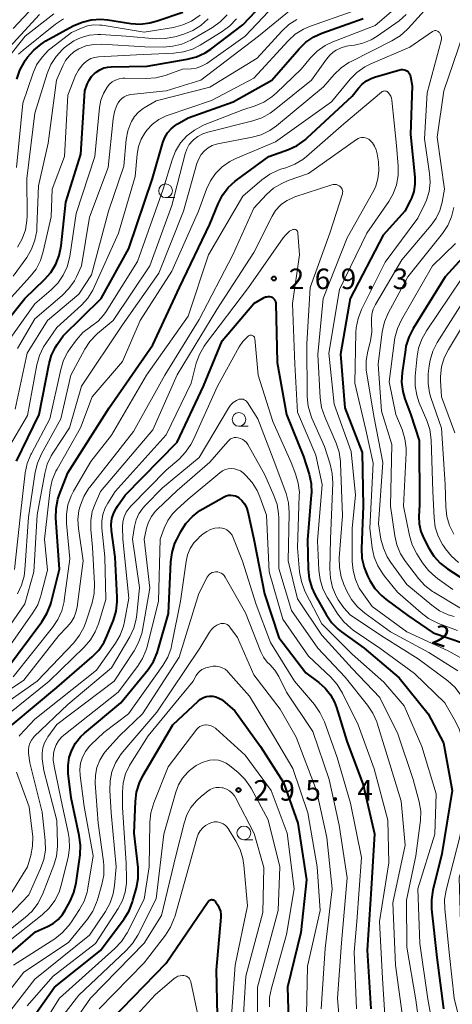
# Model space of a CAD drawing. Units: metres. Extents: x -77698 to -76000, y 27000 to 28500.
# Drawn here: x -76448 to -76369, y 27868 to 28048 of the extents above; entities that cross this region are included whole.
import ezdxf

# ---------------------------------------------------------------- set-up
doc = ezdxf.new("R2010")
doc.units = ezdxf.units.M
for name, color, linetype, lineweight in [('633100_広葉樹林', 7, 'Continuous', 13), ('710100_等高線(計曲線)', 7, 'Continuous', 40), ('710200_等高線(主曲線)', 7, 'Continuous', 13), ('731200_図化機測定による標高点', 7, 'Continuous', 40)]:
    doc.layers.add(name, color=color, linetype=linetype, lineweight=lineweight)
doc.styles.add('Style-WORKING', font='MS Gothic.ttf')

msp = doc.modelspace()

# ---------------------------------------------------------------- linework, layer by layer
at = {"layer": '633100_広葉樹林', "linetype": 'Continuous', "lineweight": 13}
for p, q in [((-76421.11, 28015.48), (-76419.44, 28015.48)), ((-76407.7, 27973.63), (-76406.03, 27973.63)), ((-76406.81, 27897.97), (-76405.14, 27897.97))]:
    msp.add_line(p, q, dxfattribs=at)
for centre in [(-76421.11, 28016.73), (-76407.7, 27974.88), (-76406.81, 27899.22)]:
    msp.add_circle(centre, 1.25, dxfattribs=at)
at = {"layer": '710100_等高線(計曲線)', "linetype": 'Continuous', "lineweight": 40, "flags": 128}
for points, elevation in [([(-76450.43, 27992.5), (-76446.86, 27997), (-76443.23, 28000.48), (-76442.08, 28001.79), (-76441.18, 28003.28), (-76440.54, 28004.9), (-76440.2, 28006.63), (-76439.34, 28014.66), (-76436.58, 28023.42), (-76435.89, 28035), (-76435.44, 28036.26), (-76435.11, 28036.99), (-76434.66, 28037.65), (-76434.1, 28038.22), (-76433.95, 28038.34), (-76433.8, 28038.46), (-76433.14, 28038.89), (-76432.41, 28039.2), (-76431.64, 28039.38), (-76431.06, 28039.43), (-76424.49, 28039.51), (-76417.16, 28040.8), (-76415.47, 28041.25), (-76413.89, 28041.98), (-76412.87, 28042.66), (-76407, 28047.08), (-76402.31, 28052.08)], 240), ([(-76434.69, 28048.01), (-76432.95, 28048.12), (-76431.64, 28048.01), (-76427.48, 28047.36), (-76425.74, 28047.25), (-76424, 28047.44), (-76422.67, 28047.8), (-76417.98, 28049.43)], 230), ([(-76448.39, 27967.22), (-76444.23, 27975.77), (-76442.4, 27985.1), (-76441.95, 27986.65), (-76441.24, 27988.1), (-76440.92, 27988.59), (-76439.82, 27990.18), (-76432.87, 27997), (-76427.82, 28006.18), (-76423.51, 28019), (-76421.63, 28025.54), (-76421.28, 28026.47), (-76420.77, 28027.31), (-76420.12, 28028.06), (-76419.35, 28028.68), (-76419, 28028.91), (-76417, 28030.05), (-76408.79, 28033), (-76401.7, 28037), (-76396.72, 28042.7), (-76395.46, 28043.91), (-76394.02, 28044.88), (-76392.53, 28045.55), (-76385, 28048.23)], 250), ([(-76448.3, 28037.15), (-76447.74, 28038.8), (-76446.9, 28040.33), (-76446.75, 28040.55), (-76446.33, 28041.15), (-76445.2, 28042.48), (-76443.86, 28043.59), (-76442.98, 28044.14), (-76437.98, 28046.89), (-76436.38, 28047.59), (-76434.69, 28048.01)], 230), ([(-76409.66, 28017.3), (-76408.39, 28018.49), (-76408.13, 28018.69), (-76402.25, 28023), (-76398.63, 28024.31), (-76397.05, 28025.04), (-76395.62, 28026.04), (-76395.22, 28026.39), (-76387, 28034.02), (-76385.87, 28035.51), (-76385.2, 28036.24), (-76384.42, 28036.84), (-76383.55, 28037.3), (-76382.93, 28037.52), (-76378.31, 28038.86), (-76378.05, 28038.91), (-76377.78, 28038.92), (-76377.51, 28038.87), (-76377.25, 28038.79), (-76377.01, 28038.65), (-76376.8, 28038.48), (-76376.62, 28038.28), (-76376.48, 28038.05), (-76376.39, 28037.8), (-76376.35, 28037.65), (-76376.04, 28035.96), (-76376.37, 28027), (-76375.57, 28019.24), (-76375.55, 28017.92), (-76375.76, 28016.61), (-76376.19, 28015.36), (-76376.36, 28015), (-76377.39, 28013), (-76381.37, 28008.63), (-76387.37, 27997), (-76389.15, 27986.85), (-76388.34, 27977), (-76385.17, 27968.83), (-76384.97, 27959), (-76385.3, 27951.24), (-76385.22, 27949.49), (-76384.84, 27947.79), (-76384.2, 27946.24), (-76383.77, 27945.4), (-76382.84, 27943.93), (-76381.67, 27942.64), (-76380.79, 27941.92), (-76376.82, 27939), (-76372.2, 27935.8), (-76363.95, 27933)], 260), ([(-76450.3, 27929), (-76443.72, 27937.87), (-76442.81, 27939.35), (-76442.17, 27940.97), (-76442.05, 27941.39), (-76440.52, 27947.48), (-76441.15, 27956.84), (-76441.12, 27958.58), (-76440.78, 27960.29), (-76440.54, 27961.03), (-76439, 27965.11), (-76431.41, 27977), (-76423.46, 27988.54), (-76418.58, 27999), (-76413, 28010.59), (-76411.49, 28014.35), (-76410.71, 28015.9), (-76409.66, 28017.3)], 260), ([(-76364.98, 28006.52), (-76370.03, 28001), (-76375.89, 27991.51), (-76376.68, 27989.95), (-76377.18, 27988.28), (-76377.29, 27987.64), (-76377.88, 27983.46), (-76377.97, 27981.72), (-76377.75, 27979.99), (-76377.37, 27978.66), (-76376.3, 27975.7), (-76374.77, 27971), (-76374.72, 27959.28)], 250), ([(-76430.66, 27938.13), (-76430.16, 27939.79), (-76429.95, 27941.52), (-76429.95, 27942.33), (-76430.3, 27949.7), (-76430.98, 27954.58), (-76431.04, 27955.66), (-76430.91, 27956.73), (-76430.59, 27957.76), (-76430.1, 27958.72), (-76429.92, 27959), (-76428.51, 27961), (-76419, 27970.71), (-76414.17, 27981), (-76410.76, 27989.24), (-76405, 27996.08), (-76403.11, 27997.17), (-76402.87, 27997.29), (-76402.62, 27997.35), (-76402.35, 27997.38), (-76402.09, 27997.36), (-76401.83, 27997.29), (-76401.72, 27997.24), (-76401.53, 27997.13), (-76401.36, 27996.99), (-76401.21, 27996.83), (-76401.1, 27996.64), (-76401.03, 27996.43), (-76400.99, 27996.22), (-76400.98, 27996.13), (-76400.71, 27985.29), (-76399, 27975.8), (-76395.89, 27968.11), (-76394.88, 27964.84), (-76394.52, 27963.13), (-76394.46, 27961.39), (-76394.48, 27961.09), (-76395.16, 27952.84), (-76395.05, 27947.47), (-76394.86, 27945.73), (-76394.38, 27944.06), (-76393.76, 27942.75), (-76391.75, 27939.18), (-76390.76, 27937.74), (-76389.54, 27936.5), (-76388.96, 27936.04), (-76384.82, 27933), (-76378.39, 27927.61), (-76373.11, 27921), (-76370.29, 27915.71), (-76368.72, 27907), (-76370.61, 27895.39), (-76372.26, 27888.71), (-76372.53, 27886.99), (-76372.5, 27885.25), (-76371.56, 27876.44), (-76370.3, 27867)], 270), ([(-76437.87, 27888.32), (-76437.46, 27890.06), (-76436.74, 27895.21), (-76436.65, 27896.95), (-76436.88, 27898.76), (-76438.39, 27905.61), (-76438.9, 27910.1), (-76438.94, 27911.55), (-76438.72, 27912.99), (-76438.26, 27914.38), (-76437.57, 27915.65), (-76436.66, 27916.79), (-76435.94, 27917.47), (-76429.28, 27923), (-76424.31, 27929.14), (-76423.34, 27930.58), (-76422.63, 27932.18), (-76422.44, 27932.77), (-76420.61, 27939.39), (-76420.16, 27948.83), (-76419.93, 27950.56), (-76419.4, 27952.22), (-76419.06, 27952.93), (-76418.32, 27954.38), (-76417.39, 27955.85), (-76416.22, 27957.14), (-76414.84, 27958.21), (-76414.31, 27958.53), (-76410.4, 27960.72), (-76410.01, 27960.9), (-76409.6, 27961), (-76409.17, 27961.03), (-76408.75, 27960.99), (-76408.33, 27960.88), (-76407.95, 27960.69), (-76407.72, 27960.53), (-76407.15, 27960.02), (-76406.69, 27959.42), (-76406.33, 27958.75), (-76406.09, 27957.99), (-76405, 27953), (-76403.03, 27942.97), (-76400.39, 27935), (-76395.49, 27928.51), (-76393.12, 27926.75), (-76391.95, 27925.73), (-76390.99, 27924.51), (-76390.24, 27923.15), (-76389.89, 27922.17), (-76388.01, 27915.99), (-76385, 27908), (-76382.95, 27899.05), (-76383.54, 27889), (-76384.24, 27877.76), (-76383.59, 27867)], 280), ([(-76374.72, 27959.28), (-76374.82, 27957.14), (-76374.76, 27955.75), (-76374.47, 27954.4), (-76373.93, 27953.1), (-76373.02, 27951.34), (-76372.08, 27949.87), (-76370.91, 27948.58), (-76369.6, 27947.56), (-76365.26, 27944.74)], 250), ([(-76449.17, 27919), (-76441, 27925.8), (-76434.54, 27931.42), (-76433.33, 27932.68), (-76432.36, 27934.12), (-76431.83, 27935.23), (-76430.66, 27938.13)], 270), ([(-76447, 27863.06), (-76441.44, 27871), (-76433, 27877.68), (-76428.69, 27883.48), (-76427.78, 27884.97), (-76427.14, 27886.59), (-76427.07, 27886.83), (-76426.44, 27889.17), (-76426.13, 27890.88), (-76426.12, 27892.62), (-76426.15, 27892.89), (-76426.85, 27899.15), (-76426.63, 27904.95), (-76426.41, 27906.68), (-76425.9, 27908.35), (-76425.26, 27909.63), (-76419.77, 27919), (-76415.17, 27923.35), (-76414.71, 27923.71), (-76414.19, 27923.99), (-76413.64, 27924.17), (-76413.06, 27924.25), (-76412.48, 27924.24), (-76411.91, 27924.12), (-76411.37, 27923.9), (-76410.87, 27923.6), (-76410.72, 27923.48), (-76408.44, 27921.56), (-76403.74, 27915), (-76399.59, 27908.41), (-76396.92, 27901), (-76395.35, 27890.65), (-76396.39, 27881), (-76398.8, 27871), (-76398.59, 27863)], 290), ([(-76458.56, 27867), (-76449, 27877.57), (-76444.88, 27881.12), (-76442.72, 27882.06), (-76441.68, 27882.63), (-76440.75, 27883.37), (-76439.96, 27884.26), (-76439.44, 27885.08), (-76438.56, 27886.71), (-76437.87, 27888.32)], 280), ([(-76431.05, 27865), (-76421, 27875.38), (-76413.34, 27886.64), (-76413.25, 27886.75), (-76413.14, 27886.84), (-76413.02, 27886.92), (-76412.88, 27886.97), (-76412.74, 27887), (-76412.66, 27887), (-76412.52, 27886.99), (-76412.38, 27886.95), (-76412.25, 27886.89), (-76412.14, 27886.81), (-76412.04, 27886.71), (-76411.98, 27886.63), (-76411.57, 27886), (-76411.29, 27885.47), (-76411.1, 27884.9), (-76411.01, 27884.3), (-76411.02, 27883.81), (-76411.88, 27874.12), (-76411.63, 27863)], 300)]:
    msp.add_lwpolyline(points, dxfattribs=dict(at, elevation=elevation))
at = {"layer": '710200_等高線(主曲線)', "linetype": 'Continuous', "lineweight": 13, "flags": 128}
for points, elevation in [([(-76429.1, 28033.63), (-76428.67, 28033.93), (-76428.19, 28034.16), (-76427.68, 28034.3), (-76427.44, 28034.33), (-76421, 28035), (-76414.68, 28037), (-76404.11, 28045), (-76397.78, 28050.22), (-76392.07, 28052.33), (-76390.5, 28053.08), (-76389.08, 28054.09), (-76388.85, 28054.28), (-76385, 28057.76), (-76378.62, 28069), (-76371.32, 28078.68), (-76369.16, 28082.48), (-76368.44, 28084.06)], 244), ([(-76449, 28046.4), (-76442.38, 28053.5)], 222), ([(-76445.19, 27947), (-76444.59, 27957.41), (-76443.2, 27965), (-76442.74, 27966.68), (-76442, 27968.25), (-76441.72, 27968.7), (-76438.66, 27973.34), (-76436.51, 27981), (-76429, 27992.21), (-76422.35, 28001.65), (-76417.81, 28013), (-76415.38, 28021.72), (-76415.06, 28022.56), (-76414.6, 28023.34), (-76413.98, 28024.06), (-76413.33, 28024.59), (-76412.6, 28024.99), (-76411.81, 28025.26), (-76411.57, 28025.31), (-76405.31, 28026.52), (-76403.63, 28026.99), (-76402.06, 28027.75), (-76400.81, 28028.64), (-76392.27, 28035.73), (-76390.3, 28038.01), (-76389.05, 28039.22), (-76387.61, 28040.2), (-76387.22, 28040.41), (-76379.74, 28044.16), (-76378.26, 28045.07), (-76376.95, 28046.23), (-76376.8, 28046.4), (-76372.64, 28051)], 256), ([(-76476.86, 27973.56), (-76476.36, 27975.23), (-76476.02, 27975.98), (-76473, 27982.06), (-76470.64, 27985.36), (-76466.84, 27995.16), (-76461, 28006.07), (-76457.69, 28010.02), (-76456.69, 28011.45), (-76455.95, 28013.03), (-76455.63, 28014.12), (-76454.92, 28017.08), (-76454.84, 28027), (-76454.31, 28032.93), (-76454, 28034.65), (-76453.41, 28036.28), (-76452.53, 28037.79), (-76452.13, 28038.33), (-76446.75, 28045), (-76441.53, 28049.1)], 226), ([(-76458.15, 28014.81), (-76457.72, 28016.52), (-76457.01, 28020.99), (-76456.17, 28035.58), (-76455.39, 28037.49), (-76454.89, 28038.45), (-76454.24, 28039.31), (-76453.44, 28040.05), (-76452.85, 28040.45), (-76451, 28041.57), (-76444.17, 28049)], 224), ([(-76450.06, 27969.27), (-76446.38, 27975.62), (-76444.63, 27984.9), (-76444.17, 27986.58), (-76443.41, 27988.15), (-76443.03, 27988.75), (-76441, 27991.68), (-76436.51, 27995.81), (-76435.34, 27997.09), (-76434.4, 27998.56), (-76434.16, 27999.07), (-76429.7, 28009), (-76426.68, 28019.32), (-76426.33, 28023.4), (-76426.08, 28024.82), (-76425.59, 28026.17), (-76424.87, 28027.41), (-76424.56, 28027.84), (-76423.53, 28028.91), (-76422.34, 28029.79), (-76421.01, 28030.46), (-76420.64, 28030.59), (-76412.72, 28033.28), (-76405, 28037.31), (-76398.69, 28044.19), (-76397.4, 28045.36), (-76395.93, 28046.3), (-76394.64, 28046.86), (-76387, 28049.54)], 248), ([(-76448.2, 27942.95), (-76447.45, 27944.53), (-76446.98, 27946.21), (-76446.83, 27947.37), (-76446.19, 27957), (-76444.96, 27965.21), (-76444.55, 27966.9), (-76443.8, 27968.59), (-76440.23, 27975), (-76438.46, 27983), (-76435.9, 27987.72), (-76434.94, 27989.17), (-76433.74, 27990.44), (-76433.55, 27990.6), (-76430.71, 27993), (-76424.02, 28003), (-76419.96, 28014.04), (-76417.54, 28023.51), (-76417.23, 28024.37), (-76416.79, 28025.17), (-76416.21, 28025.88), (-76416.03, 28026.05), (-76415.21, 28026.69), (-76414.29, 28027.17), (-76413.41, 28027.47), (-76405.16, 28029.52), (-76403.52, 28030.09), (-76401.99, 28030.93), (-76401.27, 28031.47), (-76394.47, 28037), (-76391.71, 28040.84), (-76391.04, 28041.63), (-76390.24, 28042.28), (-76389.95, 28042.47), (-76389.04, 28042.91), (-76388.07, 28043.19), (-76387.69, 28043.25), (-76386.61, 28043.39), (-76385.03, 28043.73), (-76383.54, 28044.34), (-76382.43, 28045.01), (-76378.44, 28047.84), (-76377.11, 28048.96)], 254), ([(-76445.38, 28038.15), (-76444.68, 28039.75), (-76443.7, 28041.19), (-76442.49, 28042.45), (-76442.02, 28042.84), (-76438.33, 28045.67), (-76436.5, 28046.5), (-76435.41, 28046.89), (-76434.27, 28047.08), (-76433.11, 28047.06), (-76432.68, 28047.01), (-76425, 28045.74), (-76419.65, 28046.63), (-76417.96, 28047.07), (-76416.37, 28047.79), (-76414.8, 28048.89)], 232), ([(-76433.46, 27992.89), (-76432.47, 27993.95), (-76431.98, 27994.65), (-76426.22, 28003.78), (-76421.57, 28017), (-76419.94, 28022.38), (-76419.29, 28024), (-76418.37, 28025.48), (-76417.21, 28026.78), (-76415.83, 28027.85), (-76414.3, 28028.68), (-76414.05, 28028.78), (-76407, 28031.57), (-76404.74, 28032.29), (-76403.13, 28032.96), (-76401.67, 28033.9), (-76400.82, 28034.63), (-76396.31, 28039), (-76394.62, 28041.04), (-76393.4, 28042.28), (-76391.97, 28043.29), (-76390.55, 28043.97), (-76382.79, 28047), (-76379.46, 28049.82)], 252), ([(-76430.25, 28036.99), (-76429.61, 28037.22), (-76428.94, 28037.33), (-76428.56, 28037.35), (-76424.64, 28037.28), (-76422.9, 28037.4), (-76421.21, 28037.82), (-76420.99, 28037.9), (-76418.01, 28039), (-76416.44, 28039.06), (-76415.52, 28039.18), (-76414.64, 28039.46), (-76413.82, 28039.88), (-76413.59, 28040.04), (-76406.57, 28045), (-76402.33, 28049.55)], 242), ([(-76416.33, 28044.42), (-76412.54, 28046.64), (-76411.12, 28047.65), (-76409.87, 28048.92)], 236), ([(-76451.64, 27994.7), (-76445.85, 28001.03), (-76444.79, 28002.41), (-76443.98, 28003.95), (-76443.46, 28005.62), (-76442.05, 28011.95), (-76441.87, 28017), (-76439.56, 28023), (-76439, 28034.23), (-76437.55, 28037.8), (-76437.03, 28038.82), (-76436.34, 28039.74), (-76435.93, 28040.15), (-76435.37, 28040.59), (-76434.75, 28040.91), (-76434.08, 28041.13), (-76433.39, 28041.22), (-76426.41, 28041.59), (-76419.59, 28041.91), (-76417.86, 28042.14), (-76416.2, 28042.67), (-76414.8, 28043.39), (-76410.76, 28045.88), (-76409.36, 28046.93), (-76408.17, 28048.19)], 238), ([(-76448.01, 28041.7), (-76447.15, 28042.48), (-76441.22, 28047.25), (-76439.77, 28048.22)], 228), ([(-76431.54, 28013), (-76428.77, 28021.23), (-76428.31, 28026.09), (-76428.02, 28027.67), (-76427.47, 28029.17), (-76427.34, 28029.43), (-76426.78, 28030.32), (-76426.07, 28031.11), (-76425.23, 28031.76), (-76425.01, 28031.9), (-76422.82, 28033.18), (-76413, 28035.72), (-76404.4, 28041), (-76399.88, 28045.95), (-76398.6, 28047.13), (-76397.13, 28048.07)], 246), ([(-76428.34, 28045), (-76422.91, 28044.56), (-76421.17, 28044.58), (-76419.45, 28044.89), (-76419.17, 28044.98), (-76417.75, 28045.41), (-76416.13, 28046.07), (-76414.66, 28047), (-76413.36, 28048.17)], 234), ([(-76452.19, 27929.81), (-76445.37, 27939.47), (-76444.49, 27940.98), (-76443.89, 27942.61), (-76443.84, 27942.82), (-76442.72, 27947.28), (-76443.26, 27953), (-76442.18, 27962.06), (-76441.82, 27963.77), (-76441.17, 27965.39), (-76440.94, 27965.81), (-76436.68, 27973.32), (-76434.52, 27979), (-76429, 27985.46), (-76425.75, 27993), (-76419.97, 28002.03), (-76415.1, 28013), (-76413.64, 28017), (-76412.93, 28018.54), (-76411.96, 28019.92), (-76410.76, 28021.12), (-76409.37, 28022.09), (-76408.26, 28022.64), (-76401, 28025.67), (-76390.81, 28033), (-76387.37, 28037.15), (-76386.14, 28038.38), (-76384.72, 28039.39), (-76383.61, 28039.95), (-76376.49, 28043), (-76372.34, 28045.88), (-76372.2, 28045.96), (-76372.04, 28046.02), (-76371.88, 28046.05), (-76371.72, 28046.05), (-76371.56, 28046.02), (-76371.4, 28045.96), (-76371.26, 28045.88), (-76371.14, 28045.77), (-76371.07, 28045.69), (-76370.9, 28045.44), (-76370.78, 28045.16), (-76370.71, 28044.86), (-76370.69, 28044.56), (-76370.72, 28044.25), (-76370.75, 28044.15), (-76373.33, 28034.67), (-76373.77, 28026.23), (-76372.85, 28019.9), (-76372.75, 28018.25), (-76372.95, 28016.6), (-76373.42, 28015.01), (-76373.71, 28014.36), (-76375, 28011.73), (-76381, 28003.69), (-76385.29, 27994.99), (-76385.92, 27993.37), (-76386.26, 27991.66), (-76386.32, 27990.78), (-76386.51, 27981.49), (-76384.51, 27973)], 258), ([(-76448.17, 28006.4), (-76447.32, 28007.92), (-76446.74, 28009.57), (-76446.46, 28011.29), (-76446.43, 28012.15), (-76446.49, 28019), (-76445.04, 28030.96), (-76442.75, 28038.22), (-76442.08, 28039.83), (-76441.14, 28041.3), (-76439.96, 28042.59), (-76439.64, 28042.87), (-76439.16, 28043.27), (-76437.91, 28044.15), (-76436.52, 28044.8), (-76435.04, 28045.19), (-76433.52, 28045.33), (-76432.93, 28045.31), (-76428.34, 28045)], 234), ([(-76366.79, 28045.21), (-76370.25, 28035), (-76371.47, 28026.53), (-76370.14, 28017), (-76370.57, 28014.63), (-76370.98, 28013.12), (-76371.65, 28011.71), (-76372.55, 28010.43), (-76377.93, 28004.07), (-76382.74, 27995.89), (-76383.15, 27995.05), (-76383.4, 27994.15), (-76383.49, 27993.21), (-76383.45, 27992.55), (-76383.4, 27990.9), (-76383.65, 27989.26), (-76383.71, 27989.01), (-76384.14, 27987.39), (-76384.44, 27985.68), (-76384.44, 27983.93), (-76384.34, 27983.17), (-76383, 27975.15), (-76381.41, 27967), (-76382.2, 27955.8), (-76381.74, 27953), (-76381.31, 27951.31), (-76380.59, 27949.73), (-76379.94, 27948.72), (-76377, 27944.69), (-76372.45, 27940.87), (-76371.02, 27939.87), (-76369.44, 27939.13), (-76368.36, 27938.8)], 256), ([(-76449, 28001.09), (-76446.5, 28004.54), (-76445.61, 28006.04), (-76444.99, 28007.67), (-76444.66, 28009.38), (-76444.62, 28010.03), (-76444.34, 28017.66), (-76442.55, 28025.45), (-76441.07, 28037), (-76439.91, 28039.62), (-76439.38, 28040.58), (-76438.69, 28041.44), (-76437.86, 28042.16), (-76437, 28042.69), (-76435.66, 28043.23), (-76434.25, 28043.52), (-76432.76, 28043.57), (-76424.9, 28043.1), (-76421.55, 28043.04), (-76419.81, 28043.17), (-76418.12, 28043.59), (-76416.52, 28044.31), (-76416.33, 28044.42)], 236), ([(-76448.35, 28021), (-76447.23, 28032.77), (-76445.38, 28038.15)], 232), ([(-76450.01, 27989), (-76445, 27996.04), (-76442.03, 27998.58), (-76440.81, 27999.82), (-76439.82, 28001.26), (-76439.1, 28002.84), (-76438.64, 28004.69), (-76437.46, 28012.54), (-76434.04, 28023), (-76433.19, 28031.97), (-76432.95, 28033.29), (-76432.48, 28034.55), (-76431.81, 28035.7), (-76431.37, 28036.22), (-76430.85, 28036.65), (-76430.25, 28036.99)], 242), ([(-76449, 27927.8), (-76441.76, 27936.83), (-76440.79, 27938.27), (-76440.09, 27939.87), (-76439.67, 27941.56), (-76439.64, 27941.77), (-76438.63, 27949.37), (-76439.24, 27955.82), (-76439.25, 27957.56), (-76438.96, 27959.28), (-76438.38, 27960.92), (-76437.94, 27961.77), (-76434.8, 27967.2), (-76431, 27971.99), (-76424.61, 27983), (-76417, 27993.8), (-76413.27, 28005), (-76407, 28015.75), (-76403.5, 28018.73), (-76402.08, 28019.74), (-76400.51, 28020.49), (-76399.85, 28020.72), (-76399.12, 28020.93), (-76397.5, 28021.57), (-76396.01, 28022.48), (-76395.34, 28023.02), (-76388.56, 28029), (-76381.62, 28034.78), (-76381.5, 28034.87), (-76381.36, 28034.93), (-76381.21, 28034.97), (-76381.05, 28034.99), (-76380.9, 28034.97), (-76380.75, 28034.93), (-76380.61, 28034.87), (-76380.48, 28034.78), (-76380.43, 28034.72), (-76380.17, 28034.41), (-76379.97, 28034.06), (-76379.83, 28033.68), (-76379.77, 28033.34), (-76378.89, 28025), (-76378.59, 28021.25), (-76378.6, 28019.51), (-76378.92, 28017.79), (-76379.52, 28016.16), (-76380.33, 28014.77), (-76384.32, 28009), (-76389.34, 27998.66), (-76391.3, 27987), (-76390.3, 27977.7), (-76387.2, 27969)], 262), ([(-76448.16, 27987.84), (-76445, 27993.31), (-76439.99, 27997.58), (-76438.77, 27998.82), (-76437.78, 28000.26), (-76437.4, 28000.99), (-76436.47, 28003), (-76435, 28011.88), (-76431.63, 28021), (-76430.71, 28029.89), (-76430.46, 28031.17), (-76430, 28032.38), (-76429.77, 28032.81), (-76429.47, 28033.25), (-76429.1, 28033.63)], 244), ([(-76454.48, 27922.23), (-76447, 27927.18), (-76440.64, 27935.36), (-76439.1, 27936.9), (-76438.38, 27937.76), (-76437.82, 27938.72), (-76437.44, 27939.77), (-76437.28, 27940.6), (-76436.17, 27949), (-76437.04, 27954.94), (-76437.14, 27956.58), (-76436.95, 27958.21), (-76436.75, 27959), (-76436.69, 27959.18), (-76436.05, 27960.8), (-76435.14, 27962.29), (-76434.98, 27962.5), (-76427, 27972.67), (-76421.25, 27983), (-76415, 27993.17), (-76408.83, 28005), (-76405, 28013.55), (-76402.67, 28016.02), (-76401.37, 28017.18), (-76399.89, 28018.09), (-76398.7, 28018.59), (-76395, 28019.89), (-76386.23, 28026.13), (-76385.94, 28026.3), (-76385.62, 28026.42), (-76385.28, 28026.49), (-76384.94, 28026.49), (-76384.6, 28026.43), (-76384.28, 28026.32), (-76383.98, 28026.15), (-76383.81, 28026.01), (-76383.31, 28025.49), (-76382.9, 28024.9), (-76382.61, 28024.24), (-76382.42, 28023.47), (-76382.21, 28022), (-76382.13, 28020.44), (-76382.32, 28018.89), (-76382.77, 28017.4), (-76383.27, 28016.36), (-76387.9, 28008.1), (-76392.29, 27997), (-76393.26, 27986.74), (-76392.85, 27978.81), (-76392.61, 27977.09), (-76392.03, 27975.34), (-76389.95, 27970.55)], 264), ([(-76452.65, 27921.35), (-76444.57, 27927), (-76437.9, 27934.01), (-76436.82, 27935.38), (-76435.98, 27936.91), (-76435.6, 27937.95), (-76434.56, 27941.3), (-76434.19, 27943), (-76434.13, 27944.78), (-76434.48, 27951.52), (-76434.78, 27954.77), (-76434.78, 27956.41), (-76434.51, 27958.01), (-76434, 27959.45), (-76433, 27961.68), (-76423.43, 27973), (-76419, 27983.05), (-76411.72, 27995), (-76405, 28005.44), (-76401.64, 28012.08), (-76401, 28013.11), (-76400.19, 28014.01), (-76399.92, 28014.25), (-76398.89, 28014.98), (-76397.74, 28015.52), (-76397.5, 28015.6), (-76390.75, 28017.81), (-76390.47, 28017.88), (-76390.18, 28017.89), (-76389.9, 28017.86), (-76389.62, 28017.78), (-76389.37, 28017.65), (-76389.22, 28017.54), (-76389.06, 28017.39), (-76388.93, 28017.22), (-76388.83, 28017.02), (-76388.76, 28016.81), (-76388.74, 28016.59), (-76388.75, 28016.37), (-76388.8, 28016.16), (-76391.11, 28009), (-76394.68, 27999), (-76395.28, 27988.72), (-76395.21, 27979.06), (-76395.04, 27977.33), (-76394.58, 27975.65), (-76394.36, 27975.11), (-76392.08, 27969.92), (-76391.04, 27966.71), (-76390.64, 27965.01), (-76390.55, 27963.21), (-76390.95, 27953.05), (-76391.1, 27947.55), (-76391, 27945.81)], 266), ([(-76448.59, 27976.78), (-76446.42, 27987), (-76442.72, 27993), (-76437, 27997.78), (-76434.67, 28001.33), (-76431.54, 28013)], 246), ([(-76368.41, 28013.68), (-76368.83, 28011.99), (-76369.53, 28010.39)], 254), ([(-76451.24, 27919.82), (-76442.38, 27927), (-76436, 27933.2), (-76434.86, 27934.52), (-76433.97, 27936.02), (-76433.4, 27937.47), (-76432.04, 27941.96), (-76432.24, 27949.76), (-76432.75, 27955), (-76432.77, 27956.25), (-76432.57, 27957.49), (-76432.15, 27958.68), (-76431.67, 27959.57), (-76430.33, 27961.67), (-76421, 27972.09), (-76416.45, 27981.55), (-76415.5, 27985.15), (-76414.92, 27986.79), (-76414.05, 27988.3), (-76413.8, 27988.65), (-76405.95, 27999), (-76399.65, 28008.09), (-76399.1, 28008.75), (-76398.45, 28009.31), (-76398, 28009.59), (-76397.88, 28009.64), (-76397.76, 28009.67), (-76397.63, 28009.68), (-76397.51, 28009.67), (-76397.39, 28009.63), (-76397.27, 28009.58), (-76397.17, 28009.5), (-76397.08, 28009.41), (-76397.01, 28009.31), (-76396.96, 28009.19), (-76396.93, 28009.07), (-76396.92, 28009), (-76396.64, 28005), (-76397.91, 27996.09), (-76397.49, 27985), (-76397, 27976.21), (-76393.66, 27968.34), (-76392.48, 27963), (-76393.32, 27952.68), (-76393.11, 27947.29), (-76392.88, 27945.56), (-76392.37, 27943.89), (-76391.57, 27942.35)], 268), ([(-76369.53, 28010.39), (-76370.49, 28008.94), (-76376.85, 28001), (-76380.4, 27994.35), (-76381.09, 27992.75), (-76381.5, 27990.93), (-76382.27, 27985), (-76381.62, 27976.38), (-76379.73, 27970.27), (-76379.98, 27959), (-76379.24, 27953.61), (-76378.85, 27951.91), (-76378.17, 27950.31), (-76377.28, 27948.91), (-76374.88, 27945.77), (-76373.71, 27944.49), (-76372.33, 27943.42), (-76372.11, 27943.29), (-76367, 27940.2)], 254), ([(-76368.12, 28007.1), (-76372.34, 28003), (-76378.01, 27993.1), (-76378.75, 27991.52), (-76379.19, 27989.83), (-76379.25, 27989.41), (-76380.25, 27981.75), (-76379, 27975.77), (-76377.87, 27973.02), (-76377.36, 27971.35), (-76377.14, 27969.62), (-76377.14, 27968.75), (-76377.6, 27959), (-76376.51, 27953.63), (-76376.02, 27951.96), (-76375.18, 27950.31), (-76374.13, 27948.63), (-76373.07, 27947.24), (-76371.8, 27946.05), (-76371.43, 27945.78), (-76368.59, 27943.77)], 252), ([(-76367, 28000.62), (-76373.45, 27991.11), (-76374.3, 27989.59), (-76374.87, 27987.95), (-76375.13, 27986.46), (-76375.48, 27982.79), (-76375.5, 27981.04), (-76375.21, 27979.32), (-76374.75, 27977.95), (-76373.38, 27974.7), (-76372.84, 27973.04), (-76372.6, 27971.16), (-76372.28, 27961.72), (-76372.05, 27956.9), (-76371.81, 27955.17), (-76371.28, 27953.51), (-76370.47, 27951.97), (-76370.33, 27951.76), (-76369.96, 27951.22), (-76368.86, 27949.87), (-76367.55, 27948.73)], 248), ([(-76365.34, 27998.66), (-76371.45, 27988.95), (-76372.25, 27987.4), (-76372.77, 27985.73), (-76372.93, 27984.71), (-76373.1, 27983.23), (-76373.13, 27981.48), (-76372.87, 27979.76), (-76372.61, 27978.88), (-76370.69, 27973.31), (-76369.99, 27963), (-76369.89, 27958.87), (-76369.7, 27957.14), (-76369.21, 27955.47), (-76368.42, 27953.86)], 246), ([(-76363.77, 27997), (-76369.42, 27987.67), (-76370.18, 27986.13), (-76370.66, 27984.48), (-76370.85, 27982.77), (-76370.84, 27982.03), (-76370.67, 27979), (-76368.24, 27972.43)], 244), ([(-76448.75, 27947.41), (-76447.72, 27957), (-76446.77, 27965.11), (-76446.42, 27966.82), (-76445.77, 27968.44), (-76445.65, 27968.67), (-76442.26, 27975), (-76440.29, 27984.05), (-76439.78, 27985.72), (-76438.98, 27987.27), (-76438.55, 27987.89), (-76437.38, 27989.48), (-76436.22, 27990.78), (-76434.86, 27991.86), (-76434.64, 27992), (-76434.62, 27992.01), (-76433.46, 27992.89)], 252), ([(-76447.89, 27916.93), (-76447.73, 27917.11), (-76445, 27920.05), (-76433.75, 27929), (-76430.27, 27933.92), (-76429.39, 27935.43), (-76428.79, 27937.06), (-76428.6, 27937.89), (-76427.81, 27942.19), (-76428.92, 27953), (-76428.96, 27955.23), (-76428.9, 27956.16), (-76428.67, 27957.06), (-76428.29, 27957.91), (-76427.78, 27958.67), (-76427.43, 27959.06), (-76421, 27965.59), (-76418.66, 27967.62), (-76417.45, 27968.87), (-76416.47, 27970.32), (-76416.09, 27971.06), (-76411.6, 27981), (-76407.65, 27988.14), (-76406.98, 27989.14), (-76406.15, 27990), (-76405.96, 27990.16), (-76405.86, 27990.23), (-76405.74, 27990.28), (-76405.62, 27990.31), (-76405.5, 27990.32), (-76405.38, 27990.3), (-76405.26, 27990.27)], 272), ([(-76405.26, 27990.27), (-76405.14, 27990.21), (-76405.04, 27990.14), (-76404.96, 27990.05), (-76404.89, 27989.95), (-76404.84, 27989.84), (-76404.81, 27989.72), (-76404.8, 27989.67), (-76404.22, 27983), (-76401.5, 27974.5), (-76398.15, 27967), (-76397.34, 27964.92), (-76396.85, 27963.24), (-76396.66, 27961.51), (-76396.67, 27960.95), (-76397, 27951.4), (-76396.61, 27946.97), (-76396.3, 27945.25), (-76395.71, 27943.62), (-76395.52, 27943.24), (-76392.53, 27937.47), (-76387, 27931.93), (-76381.22, 27926.78), (-76377.52, 27922.48), (-76374.28, 27915), (-76371.63, 27906.37), (-76371.92, 27899), (-76375.02, 27888.98), (-76374.67, 27879), (-76373.2, 27868.8), (-76371.39, 27859)], 272), ([(-76452.73, 27881), (-76446.11, 27887.89), (-76443.95, 27892.7), (-76443.37, 27894.34), (-76443.09, 27896.06), (-76443.12, 27897.85), (-76443.67, 27903), (-76445.95, 27912.05), (-76446.18, 27913.82), (-76446.2, 27914.44), (-76446.12, 27915.05), (-76445.94, 27915.63), (-76445.65, 27916.18), (-76445.28, 27916.67), (-76445.12, 27916.83), (-76439, 27922.69), (-76431, 27929.41), (-76427.66, 27935.11), (-76426.92, 27936.68), (-76426.46, 27938.36), (-76426.34, 27939.18), (-76425.86, 27944.14), (-76427.14, 27953), (-76426.78, 27955.29), (-76426.49, 27956.49), (-76425.99, 27957.62), (-76425.3, 27958.64), (-76424.79, 27959.21), (-76421.65, 27962.35), (-76415, 27967.91), (-76409.62, 27976.96), (-76409.22, 27977.51), (-76408.74, 27977.98), (-76408.18, 27978.36), (-76407.9, 27978.5), (-76407.68, 27978.58), (-76407.44, 27978.62), (-76407.2, 27978.62), (-76406.96, 27978.57), (-76406.74, 27978.49), (-76406.53, 27978.37), (-76406.35, 27978.21)], 274), ([(-76406.35, 27978.21), (-76406.19, 27978.03), (-76406.16, 27977.98), (-76404.28, 27975), (-76401.12, 27966.88), (-76399.1, 27961.3), (-76398.66, 27959.61), (-76398.51, 27957.87), (-76398.51, 27957.66), (-76398.71, 27949), (-76397, 27942.06), (-76392.57, 27935.43), (-76387, 27929.33), (-76381.98, 27924.02), (-76378.66, 27917.34), (-76375.83, 27909), (-76374.77, 27904.92), (-76374.48, 27903.2), (-76374.5, 27901.46), (-76374.55, 27901.04), (-76375.39, 27895), (-76377.07, 27886.93), (-76377, 27878.28), (-76375.36, 27868.64), (-76374.08, 27859)], 274), ([(-76384.51, 27973), (-76383.15, 27966.85), (-76383.79, 27955), (-76383.35, 27951.4), (-76382.99, 27949.69), (-76382.34, 27948.07), (-76381.42, 27946.6), (-76381.11, 27946.2), (-76378.7, 27943.3), (-76374.42, 27939.47), (-76373.03, 27938.43), (-76371.47, 27937.64), (-76371.21, 27937.54), (-76367.74, 27936.26)], 258), ([(-76446.75, 27883.71), (-76445.48, 27884.9), (-76444.44, 27886.29), (-76443.61, 27887.94), (-76441.53, 27893.3), (-76441.04, 27894.97), (-76440.85, 27896.71), (-76440.85, 27897.27), (-76441, 27901.48), (-76443.39, 27910.61), (-76443.65, 27912.8), (-76443.68, 27913.79), (-76443.54, 27914.76), (-76443.23, 27915.69), (-76442.76, 27916.56), (-76442.61, 27916.79), (-76440.97, 27919.03), (-76430.54, 27927), (-76426.87, 27932.55), (-76426.04, 27934.08), (-76425.48, 27935.73), (-76425.36, 27936.33), (-76424.01, 27943.99), (-76425.02, 27953), (-76424.59, 27955), (-76424.24, 27956.1), (-76423.71, 27957.13), (-76423.01, 27958.05), (-76422.66, 27958.41), (-76419, 27961.88), (-76413, 27967.05), (-76409.76, 27970.86), (-76409.51, 27971.11), (-76409.22, 27971.31), (-76408.9, 27971.46), (-76408.56, 27971.55), (-76408.2, 27971.57), (-76407.84, 27971.54), (-76407.42, 27971.42), (-76407.02, 27971.23), (-76406.66, 27970.97), (-76406.35, 27970.66), (-76406.1, 27970.29), (-76403, 27964.74), (-76401.3, 27960.94), (-76400.72, 27959.3), (-76400.45, 27957.58), (-76400.42, 27956.87), (-76400.4, 27947.6), (-76398.11, 27939.89), (-76393.29, 27933), (-76388.26, 27927.74), (-76384.18, 27922.59), (-76383.22, 27921.14), (-76382.53, 27919.54), (-76382.45, 27919.29), (-76380.64, 27913.36), (-76378.07, 27905), (-76377.3, 27897), (-76379.57, 27886.43), (-76379.08, 27875), (-76377.89, 27866.11)], 276), ([(-76389.95, 27970.55), (-76389.39, 27968.89), (-76389.14, 27967.17), (-76389.12, 27966.91), (-76388.78, 27957.22), (-76389.36, 27949.53), (-76389.34, 27947.79), (-76389.02, 27946.07), (-76388.52, 27944.68), (-76387.96, 27943.44), (-76387.11, 27941.92), (-76386.01, 27940.57), (-76384.7, 27939.43), (-76379.99, 27936.01), (-76373, 27932.21), (-76367.68, 27928.85)], 264), ([(-76387.2, 27969), (-76386.39, 27961), (-76386.99, 27955), (-76386.99, 27948.9), (-76386.85, 27947.21), (-76386.41, 27945.57), (-76385.7, 27944.03), (-76385.17, 27943.21), (-76383.34, 27940.66), (-76377, 27936.01), (-76369.49, 27932.51), (-76365.52, 27930.35)], 262), ([(-76420.72, 27956.36), (-76419.86, 27957.59), (-76419.05, 27958.43), (-76417, 27960.3), (-76411.2, 27965.13), (-76410.73, 27965.46), (-76410.21, 27965.7), (-76409.65, 27965.85), (-76409.07, 27965.9), (-76408.5, 27965.84), (-76407.94, 27965.69), (-76407.42, 27965.45), (-76406.95, 27965.11), (-76406.82, 27965), (-76406.44, 27964.64), (-76405.28, 27963.35), (-76404.36, 27961.86), (-76403.88, 27960.74), (-76402.65, 27957.35), (-76402.16, 27947), (-76399.69, 27938.31), (-76395, 27931.57), (-76390.89, 27927.69), (-76389.73, 27926.39), (-76388.77, 27924.8), (-76385.94, 27919), (-76383, 27910.94), (-76380.46, 27901.54), (-76380.29, 27893.71), (-76382.03, 27883), (-76381.44, 27872.56), (-76380.87, 27863)], 278), ([(-76451, 27878.41), (-76443.67, 27884.24), (-76442.41, 27885.44), (-76441.37, 27886.84), (-76440.59, 27888.4), (-76440.18, 27889.68), (-76438.94, 27894.74), (-76438.67, 27896.46), (-76438.71, 27898.21), (-76438.89, 27899.27), (-76439.94, 27904.06), (-76441.5, 27911.43), (-76441.64, 27912.59), (-76441.58, 27913.75), (-76441.42, 27914.55), (-76441.12, 27915.35), (-76440.7, 27916.08), (-76440.15, 27916.73), (-76439.74, 27917.1), (-76429.81, 27925), (-76426.25, 27929.64), (-76425.32, 27931.11), (-76424.65, 27932.72), (-76424.5, 27933.28), (-76422.4, 27941.6), (-76422.08, 27953), (-76421.35, 27955), (-76420.72, 27956.36)], 278), ([(-76448.9, 27875), (-76441.37, 27879.85), (-76440, 27880.92), (-76438.83, 27882.21), (-76438.43, 27882.77), (-76436.83, 27885.21), (-76436, 27886.75), (-76435.46, 27888.4), (-76435.32, 27889.11), (-76434.37, 27895), (-76435.98, 27904.02), (-76436.74, 27909.7), (-76436.8, 27910.84), (-76436.65, 27911.98), (-76436.31, 27913.07), (-76435.78, 27914.09), (-76435.09, 27915), (-76434.78, 27915.31), (-76432.38, 27917.62), (-76427.9, 27921), (-76421.61, 27929.88), (-76420.73, 27931.39), (-76420.12, 27933.02), (-76419.96, 27933.73), (-76418.4, 27941.6), (-76417.38, 27948.87), (-76417.09, 27950.1), (-76416.6, 27951.25), (-76415.92, 27952.3), (-76415.06, 27953.22), (-76414.96, 27953.31), (-76414.23, 27953.94), (-76413.6, 27954.4), (-76412.9, 27954.74), (-76412.14, 27954.96), (-76411.37, 27955.04), (-76411.2, 27955.04), (-76410.75, 27954.99), (-76410.31, 27954.86), (-76409.91, 27954.66), (-76409.54, 27954.39), (-76409.23, 27954.06), (-76408.97, 27953.69), (-76408.84, 27953.4), (-76407.06, 27948.94), (-76404.56, 27941), (-76401.94, 27934.06), (-76397.54, 27927), (-76393.89, 27922.7), (-76392.89, 27921.28), (-76392.09, 27919.56), (-76389.77, 27913), (-76387.34, 27904.66), (-76385.28, 27894.72), (-76386.14, 27883), (-76386.63, 27877.37), (-76386.23, 27867)], 282), ([(-76453.82, 27931), (-76446.84, 27941.16), (-76445.19, 27947)], 256), ([(-76433.65, 27911.19), (-76433.13, 27912.53), (-76432.39, 27913.77), (-76431.87, 27914.4), (-76429.55, 27917), (-76425.31, 27921), (-76418.64, 27931.36), (-76415.04, 27943), (-76413.5, 27946.01), (-76413.34, 27946.28), (-76413.13, 27946.51), (-76412.88, 27946.71), (-76412.6, 27946.86), (-76412.3, 27946.95), (-76411.98, 27947), (-76411.89, 27947), (-76411.56, 27946.97), (-76411.24, 27946.89), (-76410.94, 27946.75), (-76410.66, 27946.56), (-76410.43, 27946.32), (-76410.23, 27946.03), (-76406.53, 27939.47), (-76403.7, 27932.36), (-76403.2, 27931.36), (-76402.53, 27930.47), (-76402.08, 27930.01), (-76401.16, 27929), (-76400.42, 27927.84), (-76400.35, 27927.7), (-76399.02, 27925), (-76394.21, 27917.79), (-76391.21, 27909), (-76389.38, 27900.62), (-76387.94, 27891), (-76388.93, 27879.07), (-76389.67, 27869), (-76388.69, 27857)], 284), ([(-76391, 27945.81), (-76390.59, 27944.11), (-76389.86, 27942.44), (-76389.54, 27941.85), (-76388.56, 27940.41), (-76387.35, 27939.15), (-76386.24, 27938.31), (-76381.15, 27935), (-76374.95, 27931.05), (-76369.54, 27927.03), (-76368.24, 27925.87), (-76367.08, 27924.38), (-76366.16, 27922.95), (-76365.35, 27921.4), (-76364.83, 27919.74), (-76364.65, 27918.71), (-76363.69, 27910.31), (-76364.26, 27901.74), (-76367.45, 27891), (-76367.14, 27880.86), (-76366.41, 27871), (-76364.66, 27861.34)], 266), ([(-76391.57, 27942.35), (-76389.61, 27939.23), (-76388.56, 27937.85), (-76387.28, 27936.66), (-76386.81, 27936.32), (-76381.98, 27933), (-76375.6, 27928.4), (-76370.07, 27923), (-76368.12, 27919.63), (-76367.38, 27918.06), (-76366.93, 27916.37), (-76366.81, 27915.48), (-76366.15, 27907.85), (-76367.28, 27898.72), (-76369.82, 27888.73), (-76370.11, 27887.01), (-76370.08, 27885.23), (-76369.21, 27876.79), (-76368.39, 27869), (-76366.9, 27863)], 268), ([(-76452.4, 27863), (-76445, 27872.44), (-76435, 27880.53), (-76432.09, 27884.86), (-76431.25, 27886.39), (-76430.69, 27888.04), (-76430.44, 27889.56), (-76430.14, 27893), (-76431.09, 27902.91), (-76431.32, 27906.97), (-76431.27, 27908.72), (-76430.92, 27910.42), (-76430.27, 27912.04), (-76429.35, 27913.52), (-76428.92, 27914.06), (-76422.7, 27921.3), (-76414.87, 27933), (-76413.11, 27935.93), (-76412.74, 27936.43), (-76412.29, 27936.87), (-76411.77, 27937.22), (-76411.29, 27937.44), (-76411.01, 27937.52), (-76410.72, 27937.55), (-76410.43, 27937.53), (-76410.15, 27937.45), (-76409.88, 27937.33), (-76409.64, 27937.17), (-76409.43, 27936.97), (-76409.36, 27936.88), (-76407.96, 27935), (-76405, 27928.16), (-76400.16, 27921.84), (-76397.26, 27916.74), (-76393.5, 27907), (-76391.65, 27898.35)], 286), ([(-76446.43, 27867.57), (-76441.67, 27873), (-76433.93, 27879), (-76429.76, 27885.38), (-76428.99, 27886.83), (-76428.48, 27888.38), (-76428.25, 27890.01), (-76428.24, 27890.76), (-76428.32, 27893.68), (-76429, 27903.85), (-76429, 27906.66), (-76428.85, 27908.36), (-76428.41, 27910.01), (-76427.68, 27911.56), (-76427.51, 27911.85), (-76424.3, 27917), (-76416.1, 27927), (-76415.51, 27928.04), (-76415.22, 27928.46), (-76414.87, 27928.81), (-76414.46, 27929.11), (-76414.01, 27929.32), (-76413.76, 27929.4), (-76412.96, 27929.62), (-76412.4, 27929.72), (-76411.84, 27929.73), (-76411.28, 27929.63), (-76410.75, 27929.44), (-76410.25, 27929.16), (-76409.82, 27928.8), (-76409.66, 27928.63), (-76405.78, 27924.22), (-76401.38, 27917), (-76397.84, 27911), (-76395.09, 27902.91), (-76393.43, 27893), (-76392.86, 27885), (-76395.18, 27874.82), (-76395.41, 27863)], 288), ([(-76446.71, 27859), (-76440.51, 27869), (-76430.37, 27878.09), (-76429.18, 27879.37), (-76428.16, 27880.95), (-76425, 27887.07), (-76424.1, 27893), (-76423.99, 27901.16), (-76423.82, 27902.9), (-76423.29, 27904.71), (-76420.67, 27911.33), (-76415.39, 27918.18), (-76415.14, 27918.45), (-76414.85, 27918.67), (-76414.52, 27918.84), (-76414.17, 27918.95), (-76413.81, 27919), (-76413.72, 27919), (-76413.26, 27918.96), (-76412.81, 27918.84), (-76412.39, 27918.64), (-76412.01, 27918.38), (-76411.93, 27918.3), (-76406.58, 27913.42), (-76401.8, 27907), (-76398.86, 27899.14), (-76397.63, 27889), (-76399, 27880.62), (-76401.76, 27870.83)], 292), ([(-76442.05, 27863), (-76437, 27869.52), (-76428.29, 27877.7), (-76427.13, 27879), (-76426.2, 27880.49), (-76422.86, 27887.14), (-76421.43, 27899), (-76419.25, 27906.69), (-76418.74, 27908.03), (-76418, 27909.26), (-76417.06, 27910.35), (-76416.8, 27910.6), (-76416.52, 27910.84), (-76415.53, 27911.58), (-76414.43, 27912.13), (-76413.25, 27912.48), (-76413, 27912.53), (-76412.23, 27912.59), (-76411.46, 27912.51), (-76410.72, 27912.31), (-76410.02, 27911.97), (-76409.44, 27911.57), (-76407.85, 27910.25), (-76406.61, 27909.03), (-76405.6, 27907.6)], 294), ([(-76455, 27863.53), (-76447, 27873.72), (-76438.83, 27879.17), (-76435.39, 27883.43), (-76434.42, 27884.88), (-76433.71, 27886.47), (-76433.56, 27886.94), (-76432.74, 27889.79), (-76432.4, 27891.5), (-76432.37, 27893.24), (-76432.45, 27894), (-76433.46, 27901), (-76433.96, 27908.33), (-76433.93, 27909.77), (-76433.65, 27911.19)], 284), ([(-76450.79, 27885.81), (-76446.33, 27893), (-76445.74, 27895.08), (-76445.41, 27896.79), (-76445.38, 27898.53), (-76445.43, 27898.99), (-76446.02, 27903.98), (-76448.38, 27910.36)], 272), ([(-76441, 27860.08), (-76434.84, 27869), (-76425, 27879.06), (-76421.89, 27884.11), (-76419.23, 27895), (-76417.74, 27901.02), (-76417.23, 27902.51), (-76416.47, 27903.89), (-76415.48, 27905.11), (-76414.57, 27905.94), (-76413.42, 27906.85), (-76412.95, 27907.16)], 296), ([(-76412.95, 27907.16), (-76412.43, 27907.38), (-76411.87, 27907.51), (-76411.31, 27907.55), (-76410.75, 27907.48), (-76410.57, 27907.44), (-76409.97, 27907.22), (-76409.42, 27906.9), (-76408.93, 27906.49), (-76408.52, 27906.01), (-76408.25, 27905.58), (-76404.91, 27899.09), (-76403.14, 27892.86), (-76403.35, 27884.65), (-76406.47, 27873), (-76406.91, 27865)], 296), ([(-76405.6, 27907.6), (-76405.42, 27907.27), (-76402.39, 27901.61), (-76400.25, 27893), (-76400.51, 27885), (-76404.32, 27871), (-76404.38, 27861)], 294), ([(-76433.24, 27867), (-76425, 27875.41), (-76421.12, 27880.52), (-76420.19, 27881.99), (-76419.53, 27883.61), (-76419.45, 27883.88), (-76416.89, 27893), (-76415.4, 27898.28), (-76415.14, 27898.96), (-76414.77, 27899.58), (-76414.29, 27900.13), (-76413.81, 27900.54), (-76413.57, 27900.71), (-76413.14, 27900.96), (-76412.68, 27901.13), (-76412.2, 27901.22), (-76411.7, 27901.22), (-76411.46, 27901.19), (-76411.02, 27901.08), (-76410.61, 27900.89), (-76410.24, 27900.64), (-76409.91, 27900.32), (-76409.69, 27900.01), (-76408.27, 27897.73), (-76407.48, 27896.18), (-76406.97, 27894.51), (-76406.79, 27893.32), (-76406.13, 27885.87), (-76408.4, 27875), (-76409.11, 27864.89)], 298), ([(-76391.65, 27898.35), (-76390.64, 27889), (-76391.92, 27878.08), (-76392.69, 27867)], 286), ([(-76471, 27863.3), (-76461.53, 27871), (-76451, 27880.37), (-76446.75, 27883.71)], 276), ([(-76429.02, 27863), (-76423, 27869.6), (-76419.57, 27872.54), (-76419.23, 27872.78), (-76418.85, 27872.97), (-76418.45, 27873.08), (-76418.03, 27873.12), (-76417.75, 27873.11), (-76417.51, 27873.06), (-76417.28, 27872.97), (-76417.07, 27872.84), (-76416.88, 27872.68), (-76416.72, 27872.49), (-76416.6, 27872.27), (-76416.52, 27872.04), (-76416.51, 27871.99), (-76414.67, 27863.33)], 302), ([(-76401.76, 27870.83), (-76402.09, 27869.12), (-76402.11, 27867.38)], 292)]:
    msp.add_lwpolyline(points, dxfattribs=dict(at, elevation=elevation))
at = {"layer": '731200_図化機測定による標高点', "linetype": 'Continuous', "lineweight": 40}
for centre in [(-76401.32, 28000.68, 269.28), (-76407.78, 27907.06, 295.38)]:
    msp.add_circle(centre, 0.375, dxfattribs=at)

# ---------------------------------------------------------------- texts
at = {"layer": '710100_等高線(計曲線)', "linetype": 'Continuous', "lineweight": 40, "style": 'Style-WORKING'}
msp.add_text('2', height=3.75, rotation=341, dxfattribs=at).set_placement((-76372.67, 27933.98, -10))
at = {"layer": '731200_図化機測定による標高点', "linetype": 'Continuous', "lineweight": 40, "style": 'Style-WORKING'}
for s, p in [('2', (-76398.61, 27998.74, -10)), ('6', (-76393.86, 27998.74, -10)), ('9', (-76389.11, 27998.74, -10)), ('3', (-76379.61, 27998.74, -10)), ('.', (-76384.36, 27998.74, -10)), ('2', (-76405.07, 27905.12, -10)), ('9', (-76400.32, 27905.12, -10)), ('5', (-76395.57, 27905.12, -10)), ('4', (-76386.07, 27905.12, -10)), ('.', (-76390.82, 27905.12, -10))]:
    msp.add_text(s, height=3.75, dxfattribs=at).set_placement(p)

doc.saveas('drawing.dxf')
